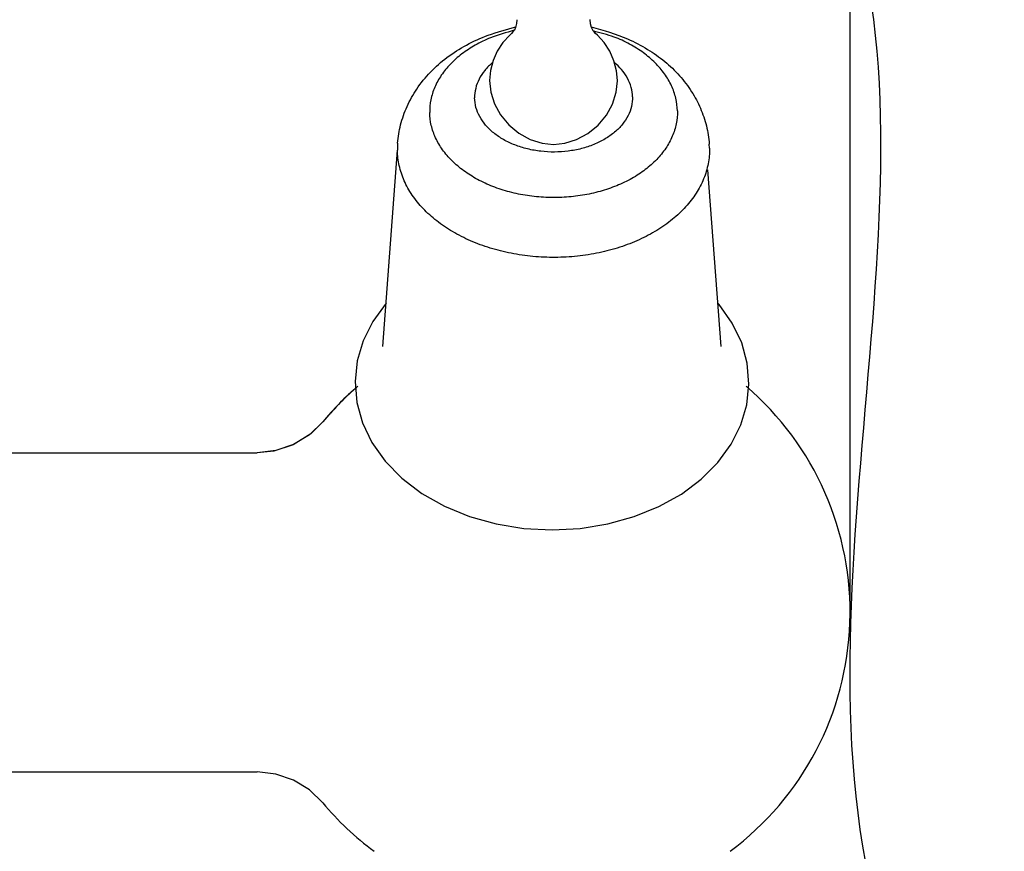
# Model space of a CAD drawing. Units: inches. Extents: x 27892 to 28768, y -2027 to -1347.
# Drawn here: x 28226 to 28318, y -1718 to -1640 of the extents above; entities that cross this region are included whole.
import ezdxf

# ---------------------------------------------------------------- set-up
doc = ezdxf.new("R2010")
doc.units = ezdxf.units.IN
doc.header["$LTSCALE"] = 1.21
doc.header["$MEASUREMENT"] = 0
doc.header["$PDMODE"] = 3
doc.header["$PDSIZE"] = 0.3125
doc.layers.get('0').update_dxf_attribs({"linetype": 'CONTINUOUS'})
doc.layers.get('Defpoints').update_dxf_attribs({"linetype": 'CONTINUOUS', "lineweight": 50})
for name, color, linetype in [('02___PRT_ALL_AXES', 7, 'CONTINUOUS'), ('1047033-162_DXF_CONTINUOUS', 7, 'CONTINUOUS'), ('LK_DXF_CONTINUOUS_LINE', 7, 'CONTINUOUS')]:
    doc.layers.add(name, color=color, linetype=linetype)
doc.styles.get("Standard").update_dxf_attribs({"font": 'ARIAL.TTF'})
doc.dimstyles.new('2', dxfattribs={"dimscale": 1.8, "dimtxt": 8.5, "dimasz": 5, "dimexe": 2, "dimexo": 0, "dimgap": 1, "dimtad": 1, "dimdec": 1, "dimdsep": 46, "dimtxsty": 'Standard', "dimcen": 0, "dimclrt": 7, "dimadec": 1, "dimazin": 2, "dimtfac": 1, "dimtdec": 1, "dimtofl": 0, "dimtmove": 0, "dimatfit": 3, "dimfxl": 6.336, "dimtolj": 1, "dimtzin": 0, "dimlwd": -1, "dimlwe": -1, "dimarcsym": 0})

# ---------------------------------------------------------------- blocks, each defined once
blk = doc.blocks.new('*D3')
at = {"color": 0}
for p, q in [((28067.945, -1695.204), (28067.945, -1547.059)), ((28303.945, -1695.204), (28303.945, -1547.059)), ((28067.945, -1550.659), (28016.035, -1550.659)), ((28294.945, -1550.659), (28076.945, -1550.659))]:
    blk.add_line(p, q, dxfattribs=at)
for points in [[(28076.945, -1549.159), (28076.945, -1552.159), (28067.945, -1550.659)], [(28294.945, -1549.159), (28294.945, -1552.159), (28303.945, -1550.659)]]:
    blk.add_solid(points, dxfattribs=at)
at = {"layer": 'Defpoints', "color": 0}
for p in [(28303.945, -1550.659), (28067.945, -1695.204), (28303.945, -1695.204)]:
    blk.add_point(p, dxfattribs=at)
at = {"color": 7, "insert": (28034.862, -1541.042), "char_height": 15.3, "attachment_point": 5}
blk.add_mtext('\\A1;236', dxfattribs=at)
blk = doc.blocks.new('*D14')
at = {"color": 0}
for p, q in [((28276.329, -1347.187), (27908.086, -1347.187)), ((27911.686, -1873.896), (27911.686, -1356.187)), ((28001.065, -1882.896), (27908.086, -1882.896))]:
    blk.add_line(p, q, dxfattribs=at)
for points in [[(27910.186, -1356.187), (27913.186, -1356.187), (27911.686, -1347.187)], [(27910.186, -1873.896), (27913.186, -1873.896), (27911.686, -1882.896)]]:
    blk.add_solid(points, dxfattribs=at)
at = {"layer": 'Defpoints', "color": 0}
for p in [(27911.686, -1347.187), (28276.329, -1347.187), (28001.065, -1882.896)]:
    blk.add_point(p, dxfattribs=at)
at = {"color": 7, "insert": (27902.069, -1615.041), "char_height": 15.3, "attachment_point": 5, "rotation": 90}
blk.add_mtext('\\A1;534', dxfattribs=at)

msp = doc.modelspace()

# ---------------------------------------------------------------- linework, layer by layer
at = {"layer": '02___PRT_ALL_AXES', "color": 7, "linetype": 'Continuous'}
for p, q in [((28261.436, -1651.123), (28261.415, -1651.784)), ((28290.733, -1651.597), (28290.716, -1651.212))]:
    msp.add_line(p, q, dxfattribs=at)
for points in [[(28272.647, -1639.52), (28272.615, -1639.883), (28272.518, -1640.253), (28272.408, -1640.487), (28272.36, -1640.559)], [(28279.813, -1640.566), (28279.763, -1640.491), (28279.653, -1640.259), (28279.555, -1639.888), (28279.521, -1639.498)], [(28272.358, -1640.56), (28272.27, -1640.659), (28272.137, -1640.796), (28271.966, -1640.961)], [(28280.212, -1640.975), (28280.04, -1640.808), (28279.905, -1640.669), (28279.814, -1640.568)], [(28271.967, -1640.96), (28271.333, -1641.659), (28270.804, -1642.47), (28270.408, -1643.36), (28270.166, -1644.29), (28270.084, -1645.215)], [(28282.084, -1645.243), (28282.005, -1644.315), (28281.764, -1643.38), (28281.369, -1642.485), (28280.841, -1641.672), (28280.211, -1640.974)], [(28270.084, -1645.216), (28270.19, -1646.312), (28270.529, -1647.417), (28271.099, -1648.466), (28271.881, -1649.407), (28272.836, -1650.191), (28273.9, -1650.774), (28275.008, -1651.126), (28276.075, -1651.239)], [(28276.075, -1651.239), (28277.143, -1651.131), (28278.251, -1650.784), (28279.316, -1650.209), (28280.272, -1649.43), (28281.058, -1648.492), (28281.633, -1647.443), (28281.975, -1646.338), (28282.084, -1645.245)]]:
    msp.add_lwpolyline(points, dxfattribs=at)
for points, knots in [([(28261.436, -1651.115), (28261.482, -1650.535), (28261.678, -1649.353), (28262.282, -1647.631), (28263.222, -1645.949), (28264.489, -1644.389), (28266.069, -1642.997), (28267.899, -1641.834), (28270.074, -1640.865), (28271.667, -1640.428), (28272.536, -1640.184)], [0, 0, 0, 0, 1.747144, 3.572515, 5.447519, 7.501001, 9.571041, 11.73927, 13.980837, 16.686523, 16.686523, 16.686523, 16.686523]), ([(28272.391, -1640.513), (28271.639, -1640.733), (28270.367, -1641.067), (28268.732, -1641.869), (28267.464, -1642.69), (28266.387, -1643.64), (28265.524, -1644.692), (28264.895, -1645.828), (28264.519, -1647.02), (28264.443, -1647.838), (28264.45, -1648.24)], [0.721154, 0.721154, 0.721154, 0.721154, 3.069327, 4.652318, 6.161006, 7.590373, 8.942195, 10.226056, 11.459602, 12.667363, 12.667363, 12.667363, 12.667363]), ([(28279.629, -1640.169), (28280.782, -1640.506), (28282.617, -1641.054), (28284.906, -1642.235), (28286.547, -1643.396), (28287.946, -1644.734), (28289.076, -1646.214), (28289.927, -1647.808), (28290.49, -1649.472), (28290.674, -1650.626), (28290.716, -1651.204)], [0.221314, 0.221314, 0.221314, 0.221314, 3.823681, 5.941056, 7.919187, 9.835538, 11.725467, 13.48196, 15.232664, 16.970241, 16.970241, 16.970241, 16.970241]), ([(28270.363, -1643.534), (28270.359, -1643.537), (28270.091, -1643.763), (28269.61, -1644.244), (28269.065, -1645.066), (28268.735, -1645.947), (28268.667, -1646.559), (28268.672, -1646.859)], [0.00889364, 0.00889364, 0.00889364, 0.00889364, 0.00902563, 0.01924371, 0.02883306, 0.03793631, 0.04678194, 0.04678194, 0.04678194, 0.04678194]), ([(28283.507, -1646.764), (28283.502, -1646.464), (28283.413, -1645.852), (28283.053, -1644.976), (28282.504, -1644.194), (28282.045, -1643.745), (28281.807, -1643.545)], [0, 0, 0, 0, 0.00886803, 0.01803379, 0.02771395, 0.03688749, 0.03688749, 0.03688749, 0.03688749])]:
    msp.add_open_spline(points, degree=3, knots=knots, dxfattribs=at)
for points, start_tangent, end_tangent in [([(28287.72, -1648.092), (28287.571, -1646.891), (28287.164, -1645.718), (28286.51, -1644.6), (28285.623, -1643.562), (28284.524, -1642.627), (28283.235, -1641.815), (28281.787, -1641.145), (28279.813, -1640.566)], (-0.016548, 0.999863), (-0.94855, 0.316626)), ([(28283.507, -1646.764), (28283.409, -1647.658), (28283.088, -1648.525), (28282.555, -1649.341), (28281.826, -1650.08), (28280.922, -1650.719), (28279.872, -1651.24), (28278.706, -1651.626), (28277.461, -1651.866), (28276.174, -1651.952), (28274.885, -1651.882), (28273.632, -1651.658), (28272.454, -1651.287), (28271.386, -1650.78), (28270.462, -1650.152), (28269.708, -1649.423), (28269.148, -1648.614), (28268.799, -1647.751), (28268.672, -1646.859)], (0.016548, -0.999863), (-0.016548, 0.999863)), ([(28287.72, -1648.092), (28287.61, -1649.295), (28287.243, -1650.472), (28286.626, -1651.598), (28285.774, -1652.647), (28284.705, -1653.597), (28283.444, -1654.425), (28282.018, -1655.113), (28280.46, -1655.646), (28278.804, -1656.011), (28277.088, -1656.202), (28275.349, -1656.213), (28273.626, -1656.044), (28271.958, -1655.7), (28270.383, -1655.187), (28268.935, -1654.517), (28267.646, -1653.705), (28266.547, -1652.77), (28265.66, -1651.732), (28265.006, -1650.614), (28264.6, -1649.441), (28264.45, -1648.24)], (0.016548, -0.999863), (-0.016548, 0.999863)), ([(28290.733, -1651.597), (28290.608, -1653.044), (28290.187, -1654.463), (28289.478, -1655.826), (28288.497, -1657.105), (28287.263, -1658.273), (28285.801, -1659.308), (28284.141, -1660.187), (28282.317, -1660.893), (28280.366, -1661.413), (28278.327, -1661.734), (28276.242, -1661.85), (28274.155, -1661.76), (28272.106, -1661.465), (28270.138, -1660.971), (28268.291, -1660.288), (28266.602, -1659.43), (28265.106, -1658.414), (28263.833, -1657.262), (28262.81, -1655.996), (28262.057, -1654.643), (28261.589, -1653.229), (28261.415, -1651.784)], (0.016548, -0.999863), (-0.016548, 0.999863))]:
    msp.add_spline(points, degree=3, dxfattribs=dict(at, start_tangent=start_tangent, end_tangent=end_tangent))
at = {"layer": '1047033-162_DXF_CONTINUOUS', "color": 7, "linetype": 'Continuous'}
for p, q in [((28260.047, -1670.232), (28261.415, -1651.784)), ((28291.844, -1670.232), (28290.583, -1653.618))]:
    msp.add_line(p, q, dxfattribs=at)
for points in [[(28260.356, -1666.158), (28259.107, -1667.875), (28258.204, -1669.69), (28257.647, -1671.584), (28257.446, -1673.526), (28257.607, -1675.476), (28258.13, -1677.392), (28259.01, -1679.238), (28260.258, -1681.003), (28261.834, -1682.612), (28263.707, -1684.032), (28265.851, -1685.24), (28268.197, -1686.197), (28270.702, -1686.893), (28273.308, -1687.312), (28275.945, -1687.451)], [(28275.945, -1687.451), (28278.579, -1687.313), (28281.172, -1686.896), (28283.658, -1686.209), (28285.98, -1685.268), (28288.102, -1684.085), (28289.959, -1682.697), (28291.528, -1681.127), (28292.783, -1679.4), (28293.686, -1677.585), (28294.243, -1675.691), (28294.445, -1673.75), (28294.284, -1671.8), (28293.76, -1669.883), (28292.88, -1668.038), (28291.633, -1666.272), (28291.536, -1666.173)]]:
    msp.add_lwpolyline(points, dxfattribs=at)
at = {"layer": 'LK_DXF_CONTINUOUS_LINE', "color": 7, "linetype": 'Continuous'}
for p, q in [((28254.405, -1677.316), (28253.269, -1678.434)), ((28254.405, -1677.316), (28253.269, -1678.434)), ((28254.405, -1677.316), (28253.269, -1678.434)), ((28254.405, -1677.315), (28254.405, -1677.316)), ((28254.405, -1677.315), (28254.405, -1677.316)), ((28254.405, -1677.315), (28254.405, -1677.316)), ((28253.269, -1678.434), (28251.636, -1679.453)), ((28251.669, -1679.437), (28250.008, -1680.009)), ((28216.439, -1680.204), (28248.251, -1680.204)), ((28250.008, -1680.009), (28248.251, -1680.204)), ((28218.325, -1710.204), (28248.251, -1710.204))]:
    msp.add_line(p, q, dxfattribs=at)
for points in [[(28254.405, -1677.316), (28253.15, -1678.529), (28251.669, -1679.437), (28250.008, -1680.009), (28248.251, -1680.204)], [(28254.405, -1677.316), (28253.15, -1678.529), (28251.669, -1679.437), (28250.008, -1680.009), (28248.251, -1680.204)], [(28254.405, -1677.315), (28253.15, -1678.529), (28251.669, -1679.437)], [(28254.405, -1677.315), (28253.15, -1678.529), (28251.669, -1679.437)], [(28254.405, -1677.315), (28253.15, -1678.529), (28251.669, -1679.437)], [(28251.636, -1679.453), (28249.808, -1680.051), (28248.251, -1680.204)], [(28254.405, -1713.093), (28253.15, -1711.88), (28251.669, -1710.971), (28250.008, -1710.4), (28248.251, -1710.204)]]:
    msp.add_lwpolyline(points, dxfattribs=at)
for start, end in [(130.66218, 140.29071), (131.21481, 140.29071), (131.21481, 140.29071), (306.67216, 49.39685), (219.70676, 233.32785)]:
    msp.add_arc((28275.945, -1695.204), 28, start, end, dxfattribs=at)
for points, knots in [([(28407.094, -1355.475), (28417.223, -1355.367), (28493.051, -1355.549), (28494.801, -1561.203), (28476.371, -1692.806), (28388.715, -1789.319), (28280.862, -1740.204), (28312.282, -1661.989), (28304.835, -1632.354)], [2.152246, 2.152246, 2.152246, 2.152246, 31.199932, 221.563341, 416.252288, 483.510713, 569.803652, 668.557795, 668.557795, 668.557795, 668.557795]), ([(28407.094, -1372.465), (28415.971, -1372.031), (28417.668, -1372.136), (28421.93, -1372.441), (28424.401, -1372.663), (28427.753, -1373.09), (28428.799, -1373.245), (28430.418, -1373.526), (28431.026, -1373.643), (28432.097, -1373.868), (28432.564, -1373.975), (28433.489, -1374.204), (28433.944, -1374.325), (28435.284, -1374.707), (28436.147, -1374.987), (28438.656, -1375.901), (28440.221, -1376.607), (28443.199, -1378.215), (28444.612, -1379.117), (28447.331, -1381.136), (28448.637, -1382.254), (28451.166, -1384.728), (28452.389, -1386.085), (28455.366, -1389.824), (28457.068, -1392.373), (28460.262, -1398.067), (28461.752, -1401.209), (28464.491, -1408.037), (28465.739, -1411.721), (28467.98, -1419.555), (28468.973, -1423.704), (28471.3, -1435.34), (28472.404, -1443.176), (28473.997, -1459.546), (28474.486, -1468.079), (28474.988, -1485.487), (28475, -1494.361), (28474.703, -1512.114), (28474.394, -1520.993), (28473.845, -1533.351), (28473.669, -1536.962), (28473.303, -1544.095), (28473.112, -1547.612), (28472.504, -1558.021), (28472.054, -1564.77), (28470.508, -1584.485), (28469.215, -1596.918), (28465.782, -1620.586), (28463.643, -1631.82), (28458.217, -1653.368), (28454.932, -1663.683), (28446.879, -1683.746), (28442.114, -1693.498), (28434.81, -1705.854), (28433.143, -1708.542), (28430.379, -1712.794), (28429.332, -1714.361), (28427.058, -1717.678), (28425.821, -1719.432), (28423.308, -1722.883), (28422.028, -1724.583), (28418.124, -1729.57), (28415.432, -1732.741), (28409.916, -1738.567), (28407.092, -1741.222), (28401.843, -1745.471), (28399.428, -1747.167), (28394.593, -1750.024), (28392.174, -1751.185), (28388.627, -1752.486), (28387.511, -1752.838), (28385.265, -1753.43), (28384.14, -1753.669), (28381.785, -1754.051), (28380.564, -1754.192), (28376.467, -1754.48), (28373.439, -1754.407), (28367.195, -1753.701), (28363.98, -1753.067), (28357.572, -1751.269), (28354.378, -1750.105), (28348.211, -1747.318), (28345.239, -1745.694), (28339.699, -1742.09), (28337.133, -1740.11), (28332.564, -1735.922), (28330.562, -1733.716), (28328.239, -1730.595), (28327.638, -1729.713), (28326.662, -1728.147), (28326.268, -1727.464), (28325.594, -1726.196), (28325.307, -1725.615), (28324.486, -1723.821), (28323.999, -1722.57), (28322.906, -1719.232), (28322.375, -1717.054), (28321.566, -1712.373), (28321.288, -1709.872), (28320.963, -1704.586), (28320.916, -1701.802), (28321.007, -1696.009), (28321.145, -1692.999), (28321.62, -1685.53), (28322.018, -1680.985), (28322.823, -1671.675), (28323.231, -1666.91), (28323.786, -1657.226), (28323.935, -1652.307), (28323.673, -1643.618), (28323.395, -1639.877), (28322.321, -1632.338), (28321.524, -1628.537), (28319.46, -1621.853), (28318.347, -1618.966), (28316.158, -1614.462), (28315.254, -1612.81), (28313.683, -1610.267), (28313.081, -1609.355), (28311.684, -1607.372), (28310.883, -1606.32), (28309.224, -1604.289), (28308.364, -1603.308), (28305.71, -1600.465), (28303.838, -1598.701), (28298.812, -1594.449), (28295.544, -1592.135), (28288.764, -1587.981), (28285.252, -1586.143), (28278.084, -1582.879), (28274.427, -1581.453), (28267.058, -1578.977), (28263.346, -1577.928), (28257.103, -1576.46), (28254.553, -1575.947), (28249.578, -1575.094), (28247.144, -1574.749), (28240.527, -1573.946), (28236.468, -1573.61), (28231.247, -1573.225), (28229.934, -1573.133), (28227.446, -1573.041)], [1.139105, 1.139105, 1.139105, 1.139105, 6.284443, 6.284443, 14.532491, 14.532491, 18.542689, 18.542689, 21.116124, 21.116124, 23.274205, 23.274205, 25.432285, 25.432285, 29.748446, 29.748446, 38.380767, 38.380767, 47.013088, 47.013088, 55.64541, 55.64541, 64.277731, 64.277731, 77.371772, 77.371772, 90.465813, 90.465813, 103.559855, 103.559855, 116.653896, 116.653896, 138.662478, 138.662478, 160.67106, 160.67106, 182.679642, 182.679642, 204.688224, 204.688224, 213.859661, 213.859661, 223.031099, 223.031099, 241.373973, 241.373973, 278.059722, 278.059722, 314.745471, 314.745471, 351.43122, 351.43122, 388.116969, 388.116969, 398.349882, 398.349882, 404.327312, 404.327312, 411.007247, 411.007247, 417.687183, 417.687183, 431.047054, 431.047054, 444.406924, 444.406924, 455.604764, 455.604764, 466.802604, 466.802604, 471.920468, 471.920468, 477.020915, 477.020915, 482.121362, 482.121362, 493.63973, 493.63973, 505.158098, 505.158098, 516.676466, 516.676466, 528.194834, 528.194834, 539.713202, 539.713202, 551.231571, 551.231571, 555.727291, 555.727291, 559.193402, 559.193402, 562.160944, 562.160944, 568.096027, 568.096027, 577.207969, 577.207969, 586.319911, 586.319911, 595.431853, 595.431853, 604.543795, 604.543795, 617.425055, 617.425055, 630.306316, 630.306316, 643.187576, 643.187576, 652.75593, 652.75593, 662.324284, 662.324284, 669.636838, 669.636838, 673.953748, 673.953748, 676.41537, 676.41537, 679.382075, 679.382075, 682.348779, 682.348779, 688.282189, 688.282189, 697.665907, 697.665907, 707.049625, 707.049625, 716.433344, 716.433344, 725.817062, 725.817062, 732.28422, 732.28422, 738.751377, 738.751377, 750.276927, 750.276927, 754.227181, 754.227181, 754.227181, 754.227181])]:
    msp.add_open_spline(points, degree=3, knots=knots, dxfattribs=at)

# ---------------------------------------------------------------- dimensions: what is measured, and where the dimension line sits
dim = msp.add_linear_dim(base=(27911.686, -1347.187), p1=(28001.065, -1882.896), p2=(28276.329, -1347.187), angle=90, text='534', dimstyle='2')
dim.commit()
dim.dimension.update_dxf_attribs({"geometry": '*D14', "text_midpoint": (27902.069, -1615.041)})
dim = msp.add_linear_dim(base=(28303.945, -1550.659), p1=(28067.945, -1695.204), p2=(28303.945, -1695.204), dimstyle='2')
dim.commit()
dim.dimension.update_dxf_attribs({"geometry": '*D3', "text_midpoint": (28034.862, -1550.659), "dimtype": 160})

doc.saveas('drawing.dxf')
